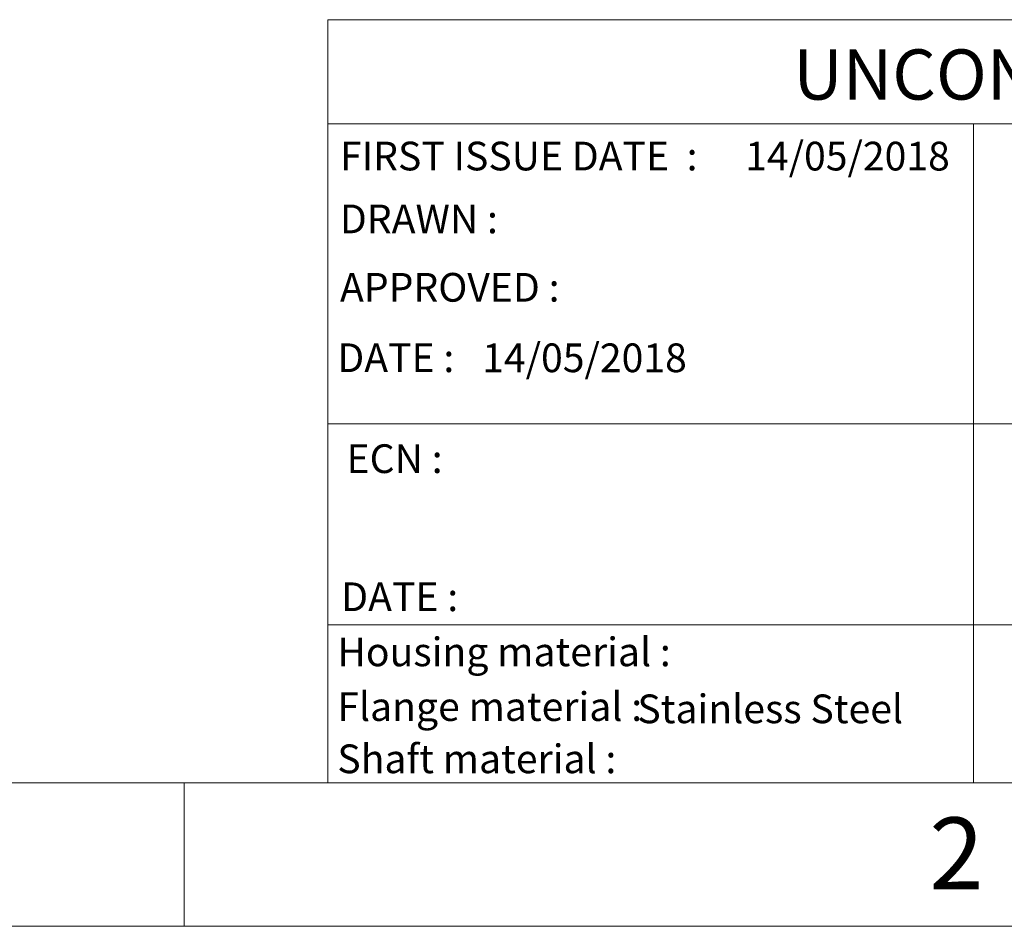
# Model space of a CAD drawing. Units: millimetres. Extents: x 0 to 432, y 0 to 279.
# Drawn here: x 204 to 273, y 0 to 63 of the extents above; entities that cross this region are included whole.
import ezdxf

# ---------------------------------------------------------------- set-up
doc = ezdxf.new("R2010")
doc.units = ezdxf.units.MM
doc.styles.add('SLDTEXTSTYLE0', font='TXT', dxfattribs={"width": 0.605})
doc.styles.add('SLDTEXTSTYLE2', font='TXT', dxfattribs={"width": 0.75})

msp = doc.modelspace()

# ---------------------------------------------------------------- linework, layer by layer
at = {"color": 7, "linetype": 'Continuous', "lineweight": 18}
for p, q in [((225.9, 10), (225.9, 63.164)), ((421.8, 63.164), (225.9, 63.164)), ((339.8, 55.916), (225.9, 55.916)), ((270.9, 55.916), (270.9, 10)), ((270.9, 35), (225.9, 35)), ((270.9, 35), (339.8, 35)), ((270.9, 21), (225.9, 21)), ((270.9, 21), (339.8, 21)), ((10, 10), (421.8, 10)), ((215.9, 0), (215.9, 10)), ((0, 0), (431.8, 0))]:
    msp.add_line(p, q, dxfattribs=at)

# ---------------------------------------------------------------- texts
at = {"color": 7, "linetype": 'Continuous', "lineweight": 0}
for s, insert, char_height, attachment_point, style in [('UNCONTROLLED COPY', (258.338, 61.095), 3.5, 1, 'SLDTEXTSTYLE0'), ('FIRST ISSUE DATE  :', (226.759, 54.664), 2, 1, 'SLDTEXTSTYLE0'), ('14/05/2018', (254.989, 54.659), 2, 1, 'SLDTEXTSTYLE0'), ('DRAWN :', (226.75, 50.283), 2, 1, 'SLDTEXTSTYLE0'), ('APPROVED :', (226.759, 45.519), 2, 1, 'SLDTEXTSTYLE0'), ('DATE :', (226.572, 40.613), 2, 1, 'SLDTEXTSTYLE0'), ('14/05/2018', (236.667, 40.607), 2, 1, 'SLDTEXTSTYLE0'), ('ECN :', (230.561, 33.58), 2, 2, 'SLDTEXTSTYLE0'), ('DATE :', (230.916, 23.959), 2, 2, 'SLDTEXTSTYLE0'), ('Housing material :', (226.572, 20.12), 2, 1, 'SLDTEXTSTYLE0'), ('Flange material :', (226.572, 16.308), 2, 1, 'SLDTEXTSTYLE0'), ('Stainless Steel', (247.476, 16.15), 2, 1, 'SLDTEXTSTYLE0'), ('Shaft material :', (226.572, 12.668), 2, 1, 'SLDTEXTSTYLE0'), ('2', (269.711, 7.584), 5, 2, 'SLDTEXTSTYLE2')]:
    msp.add_mtext(s, dxfattribs=dict(at, insert=insert, char_height=char_height, attachment_point=attachment_point, style=style))

doc.saveas('drawing.dxf')
